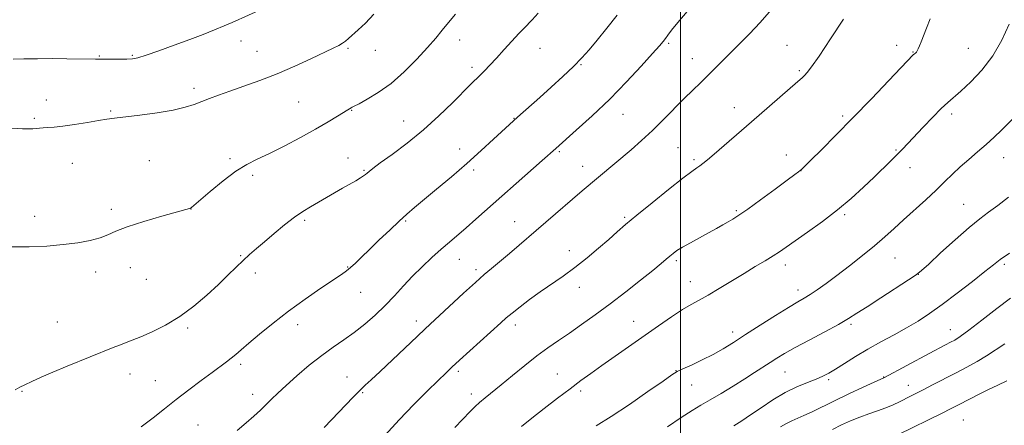
# Model space of a CAD drawing. Extents: x 2194800 to 2197700, y 312300 to 315200.
# Drawn here: x 2196260 to 2196618, y 312763 to 312911 of the extents above; entities that cross this region are included whole.
import ezdxf

# ---------------------------------------------------------------- set-up
doc = ezdxf.new("R2010")
doc.units = 0
doc.header["$MEASUREMENT"] = 0
for name, color, linetype, lineweight in [('32000', 7, 'Continuous', 0), ('DTM SPOT ELEVATION', 2, 'Continuous', 13), ('INDEX CONTOUR', 41, 'Continuous', 13), ('INTERMEDIATE CONTOUR', 44, 'Continuous', 0)]:
    doc.layers.add(name, color=color, linetype=linetype, lineweight=lineweight)

msp = doc.modelspace()

# ---------------------------------------------------------------- linework, layer by layer
at = {"layer": '32000', "flags": 128}
msp.add_lwpolyline([(2196500, 312500), (2196500, 315000)], dxfattribs=at)
at = {"layer": 'DTM SPOT ELEVATION'}
for p in [(2196340.14, 312902.96, 1135.31), (2196419.72, 312903.38, 1131.37), (2196495.66, 312902.09, 1125.79), (2196538.8, 312901.45, 1122.81), (2196578.64, 312901.46, 1120.5), (2196288.6, 312897.59, 1136.11), (2196300.61, 312897.82, 1136.16), (2196345.93, 312899.18, 1134.87), (2196379.06, 312900.27, 1133.8), (2196388.96, 312899.64, 1133.29), (2196448.9, 312900.34, 1129.15), (2196584.62, 312899.03, 1120.08), (2196604.8, 312900.3, 1119.07), (2196463.84, 312894.37, 1127.9), (2196504.27, 312896.6, 1124.77), (2196424.11, 312893.4, 1130.41), (2196543.31, 312892.23, 1122.22), (2196323.05, 312885.82, 1134.41), (2196269.3, 312881.5, 1134.62), (2196361.04, 312880.8, 1133.03), (2196292.62, 312877.56, 1134.15), (2196380.37, 312877.81, 1131.92), (2196479.11, 312876.33, 1125.23), (2196519.63, 312878.71, 1122.65), (2196598.63, 312876.4, 1117.59), (2196264.85, 312874.9, 1134.2), (2196399.29, 312873.96, 1130.85), (2196439.43, 312874.88, 1128.05), (2196558.96, 312875.75, 1120.32), (2196419.68, 312863.71, 1128.58), (2196455.87, 312862.78, 1125.8), (2196499.1, 312864.17, 1122.91), (2196578.47, 312863.41, 1118.15), (2196278.73, 312858.52, 1133.2), (2196306.76, 312859.45, 1133.06), (2196336.12, 312860.24, 1132.25), (2196379.03, 312860.43, 1130.71), (2196504.88, 312859.88, 1122.28), (2196538.5, 312861.58, 1120.55), (2196617.57, 312860.53, 1115.28), (2196384.88, 312856.03, 1130.14), (2196424.76, 312856.09, 1127.68), (2196464.39, 312857.45, 1124.7), (2196543.9, 312855.85, 1119.98), (2196583.52, 312856.92, 1117.34), (2196344.32, 312854.12, 1131.66), (2196292.97, 312841.86, 1132.37), (2196321.86, 312841.98, 1131.99), (2196520.32, 312841.38, 1120.22), (2196603.06, 312843.58, 1114.89), (2196264.98, 312839.3, 1132.45), (2196363.24, 312837.8, 1129.73), (2196400.06, 312837.53, 1127.83), (2196439.73, 312837.31, 1124.78), (2196479.69, 312838.96, 1122.22), (2196559.78, 312839.86, 1117.76), (2196459.58, 312826.78, 1122.6), (2196339.98, 312824.95, 1130.13), (2196419.54, 312823.61, 1125.17), (2196498.54, 312823.16, 1119.7), (2196578.1, 312824.09, 1115.11), (2196287.25, 312819.07, 1131.58), (2196299.81, 312820.6, 1131.23), (2196378.94, 312820.85, 1128.08), (2196425.55, 312819.88, 1124.37), (2196538.14, 312821.59, 1117.48), (2196617.79, 312821.86, 1111.7), (2196305.6, 312816.42, 1131.1), (2196345.37, 312818.62, 1129.51), (2196503.54, 312815.48, 1118.74), (2196586.58, 312818.13, 1113.97), (2196383.59, 312811.62, 1127.28), (2196463.21, 312813.48, 1121.42), (2196542.73, 312812.46, 1116.52), (2196403.87, 312801.25, 1124.51), (2196483.02, 312801.14, 1118.76), (2196273.31, 312800.82, 1130.93), (2196320.64, 312798.67, 1129.77), (2196360.77, 312799.93, 1127.47), (2196439.94, 312799.75, 1121.51), (2196519.04, 312797.25, 1116.49), (2196562.06, 312800.02, 1113.73), (2196598.17, 312798.03, 1110.76), (2196339.95, 312785.53, 1127.66), (2196419.15, 312782.93, 1121.68), (2196498.35, 312783.15, 1116.04), (2196299.75, 312781.97, 1129.36), (2196308.95, 312779.57, 1128.86), (2196378.7, 312780.93, 1124.7), (2196455.22, 312781.95, 1118.85), (2196538.06, 312782.63, 1113.11), (2196553.94, 312779.9, 1111.72), (2196573.94, 312780.93, 1110.06), (2196463.67, 312775.82, 1117.63), (2196504.13, 312778.02, 1115.33), (2196582.96, 312777.83, 1108.72), (2196260.46, 312775.63, 1129.91), (2196344.3, 312774.57, 1126.57), (2196384.35, 312775.18, 1123.86), (2196423.91, 312774.64, 1120.5), (2196602.92, 312765.21, 1104.94), (2196324.42, 312763.4, 1126.93)]:
    msp.add_point(p, dxfattribs=at)
at = {"layer": 'INDEX CONTOUR', "flags": 128}
for points, elevation in [([(2196257.918, 312776.155), (2196259.6199, 312777.119), (2196261.429, 312778.029), (2196263.9459, 312779.226), (2196267.334, 312780.767), (2196271.648, 312782.636), (2196276.806, 312784.775), (2196293.613, 312791.583), (2196295.91, 312792.493), (2196300.487, 312794.229), (2196303.632, 312795.495), (2196307.786, 312797.301), (2196312.666, 312799.732), (2196317.842, 312802.843), (2196322.924, 312806.606), (2196327.665, 312810.6529), (2196331.856, 312814.534), (2196335.352, 312817.89), (2196338.28, 312820.736), (2196340.829, 312823.18), (2196343.211, 312825.36), (2196345.713, 312827.5449), (2196348.644, 312830.035), (2196352.18, 312833.005), (2196355.984, 312836.119), (2196359.584, 312838.916), (2196362.644, 312841.066), (2196365.364, 312842.764), (2196374.065, 312847.797), (2196377.0049, 312849.482), (2196381.85, 312852.223), (2196383.533, 312853.212), (2196384.643, 312853.939), (2196385.367, 312854.496), (2196385.947, 312854.999), (2196386.681, 312855.6109), (2196388.1, 312856.692), (2196390.79, 312858.651), (2196395.119, 312861.779), (2196400.586, 312865.885), (2196406.47, 312870.659), (2196412.11, 312875.742), (2196417.084, 312880.575), (2196423.727, 312887.254), (2196427.063, 312890.523), (2196428.692, 312892.148), (2196430.642, 312894.158), (2196433.042, 312896.714), (2196435.912, 312899.845), (2196441.345, 312905.811), (2196443.073, 312907.651), (2196446.001, 312910.7), (2196448.257, 312913.122)], 1130), ([(2196417.863, 312762.526), (2196423.49, 312768.353), (2196425.257, 312770.116), (2196426.921, 312771.641), (2196428.918, 312773.318), (2196434.7591, 312778.07), (2196438.842, 312781.439), (2196443.344, 312785.112), (2196447.775, 312788.583), (2196451.789, 312791.496), (2196455.608, 312794.1), (2196459.597, 312796.795), (2196464.052, 312799.911), (2196468.996, 312803.493), (2196474.386, 312807.517), (2196480.07, 312811.869), (2196485.478, 312816.091), (2196489.932, 312819.6369), (2196492.953, 312822.11), (2196494.8531, 312823.725), (2196496.14, 312824.844), (2196497.298, 312825.803), (2196498.715, 312826.816), (2196500.752, 312828.072), (2196503.625, 312829.686), (2196510.2539, 312833.274), (2196513.076, 312834.83), (2196515.416, 312836.15), (2196517.36, 312837.264), (2196519.096, 312838.283), (2196521.228, 312839.649), (2196524.4609, 312841.89), (2196529.168, 312845.281), (2196534.398, 312849.107), (2196538.867, 312852.403), (2196541.613, 312854.446), (2196542.97, 312855.4771), (2196543.594, 312855.978), (2196544.133, 312856.451), (2196545.212, 312857.4821), (2196547.449, 312859.677), (2196551.292, 312863.486), (2196556.522, 312868.724), (2196562.75, 312875.049), (2196569.482, 312881.995), (2196575.812, 312888.591), (2196584.722, 312897.9159), (2196585.144, 312898.316), (2196585.473, 312898.594), (2196585.825, 312898.9439), (2196586.174, 312899.43), (2196586.515, 312900.13), (2196586.934, 312901.175), (2196587.538, 312902.713), (2196589.546, 312907.66), (2196590.907, 312911.102)], 1120), ([(2196536.436, 312762.72), (2196538.525, 312763.984), (2196540.4911, 312764.97), (2196544.93, 312766.891), (2196547.886, 312768.27), (2196556.0391, 312772.207), (2196561.282, 312774.697), (2196566.457, 312777.129), (2196574.212, 312780.726), (2196590.525, 312789.426), (2196596.468, 312792.547), (2196598.274, 312793.482), (2196599.808, 312794.313), (2196601.765, 312795.576), (2196604.9111, 312797.876), (2196609.676, 312801.54), (2196615.147, 312805.772), (2196620.075, 312809.499)], 1110)]:
    msp.add_lwpolyline(points, dxfattribs=dict(at, elevation=elevation))
at = {"layer": 'INTERMEDIATE CONTOUR', "flags": 128}
for points, elevation in [([(2196252.863, 312871.516), (2196260.549, 312871.122), (2196262.805, 312871.025), (2196264.401, 312871.03), (2196265.667, 312871.149), (2196266.838, 312871.32), (2196268.131, 312871.466), (2196269.775, 312871.545), (2196272.06, 312871.6731), (2196275.287, 312872.007), (2196279.562, 312872.64), (2196284.191, 312873.418), (2196288.282, 312874.125), (2196291.291, 312874.612), (2196294.0651, 312874.991), (2196303.27, 312876.095), (2196309.581, 312876.931), (2196315.418, 312877.88), (2196319.792, 312878.884), (2196323.023, 312879.926), (2196328.5961, 312882.114), (2196331.9, 312883.347), (2196335.992, 312884.795), (2196341.08, 312886.541), (2196346.942, 312888.622), (2196353.25, 312891.059), (2196359.63, 312893.8041), (2196365.526, 312896.5239), (2196373.633, 312900.386), (2196375.721, 312901.41), (2196377.078, 312902.1751), (2196378.15, 312902.948), (2196379.268, 312903.91), (2196382.769, 312907.043), (2196385.362, 312909.501), (2196388.42, 312912.718)], 1134), ([(2196256.56, 312828.147), (2196262.994, 312828.161), (2196269.389, 312828.481), (2196275.397, 312829.013), (2196280.715, 312829.6811), (2196285.214, 312830.48), (2196288.809, 312831.423), (2196291.615, 312832.534), (2196294.54, 312833.871), (2196298.692, 312835.5), (2196304.708, 312837.417), (2196311.344, 312839.32), (2196320.058, 312841.696), (2196321.36, 312842.064), (2196321.731, 312842.205), (2196322.054, 312842.43), (2196322.994, 312843.217), (2196328.901, 312848.31), (2196333.557, 312852.161), (2196338.209, 312855.668), (2196342.215, 312858.141), (2196346.0369, 312860.028), (2196350.417, 312862.061), (2196355.833, 312864.775), (2196361.723, 312867.899), (2196367.259, 312870.965), (2196371.767, 312873.578), (2196375.169, 312875.633), (2196378.993, 312877.997), (2196380.184, 312878.696), (2196380.542, 312878.892), (2196381.323, 312879.305), (2196383.037, 312880.195), (2196386.0399, 312881.796), (2196390.067, 312884.228), (2196394.697, 312887.582), (2196399.511, 312891.82), (2196404.084, 312896.397), (2196407.992, 312900.637), (2196410.962, 312904.056), (2196413.329, 312906.927), (2196415.582, 312909.713), (2196418.092, 312912.755)], 1132), ([(2196257.235, 312896.391), (2196261.087, 312896.48), (2196266.073, 312896.552), (2196271.515, 312896.584), (2196276.775, 312896.561), (2196287.109, 312896.438), (2196288.66, 312896.431), (2196290.409, 312896.412), (2196292.959, 312896.369), (2196295.899, 312896.33), (2196298.564, 312896.336), (2196300.56, 312896.459), (2196302.574, 312896.885), (2196305.567, 312897.834), (2196310.178, 312899.432), (2196315.78, 312901.436), (2196321.427, 312903.51), (2196326.347, 312905.381), (2196330.474, 312907.0179), (2196333.917, 312908.452), (2196336.877, 312909.7511), (2196348.73, 312915.0891)], 1136), ([(2196303.774, 312762.776), (2196308.172, 312766.005), (2196312.306, 312769.281), (2196316.543, 312772.689), (2196321.099, 312776.239), (2196325.608, 312779.649), (2196329.558, 312782.563), (2196334.811, 312786.339), (2196336.578, 312787.674), (2196338.203, 312789.0331), (2196340.146, 312790.746), (2196342.899, 312793.146), (2196346.823, 312796.459), (2196351.763, 312800.458), (2196357.43, 312804.81), (2196363.456, 312809.162), (2196369.149, 312813.099), (2196376.691, 312818.173), (2196378.521, 312819.468), (2196379.979, 312820.667), (2196381.716, 312822.273), (2196383.9651, 312824.446), (2196386.857, 312827.2611), (2196390.409, 312830.69), (2196394.192, 312834.295), (2196397.663, 312837.536), (2196400.498, 312840.081), (2196403.241, 312842.421), (2196411.2681, 312849.096), (2196416.6891, 312853.665), (2196422.2949, 312858.5), (2196427.5151, 312863.155), (2196431.992, 312867.259), (2196439.206, 312874.007), (2196440.699, 312875.36), (2196448.7841, 312882.494), (2196452.8959, 312886.157), (2196457.204, 312890.068), (2196461.093, 312893.733), (2196464.155, 312896.841), (2196466.814, 312899.83), (2196469.702, 312903.324), (2196473.231, 312907.703), (2196476.948, 312912.376)], 1128), ([(2196338.729, 312761.394), (2196342.023, 312764.222), (2196344.794, 312766.677), (2196347.163, 312768.862), (2196349.254, 312770.873), (2196351.245, 312772.843), (2196353.513, 312775.051), (2196356.485, 312777.812), (2196360.427, 312781.299), (2196364.9529, 312785.114), (2196369.515, 312788.715), (2196373.689, 312791.718), (2196377.555, 312794.362), (2196381.317, 312797.042), (2196385.126, 312800.066), (2196388.906, 312803.387), (2196392.528, 312806.8729), (2196395.912, 312810.408), (2196399.182, 312813.952), (2196402.511, 312817.485), (2196406.01, 312820.967), (2196409.535, 312824.2789), (2196412.879, 312827.283), (2196415.917, 312829.915), (2196421.993, 312835.094), (2196425.58, 312838.228), (2196449.68, 312859.557), (2196454.597, 312863.951), (2196462.07, 312870.5459), (2196467.9301, 312875.843), (2196474.288, 312881.885), (2196480.4131, 312888.125), (2196485.762, 312893.876), (2196489.839, 312898.413), (2196492.332, 312901.248), (2196493.678, 312902.854), (2196494.497, 312903.939), (2196495.375, 312905.1599), (2196496.751, 312906.959), (2196499.028, 312909.728), (2196502.421, 312913.701)], 1126), ([(2196370.36, 312762.4931), (2196380.879, 312773.497), (2196382.467, 312775.123), (2196383.777, 312776.406), (2196385.313, 312777.847), (2196387.491, 312779.87), (2196390.708, 312782.878), (2196404.175, 312795.597), (2196407.111, 312798.349), (2196421.095, 312811.326), (2196425.385, 312815.237), (2196428.617, 312818.071), (2196431.278, 312820.302), (2196434.15, 312822.685), (2196437.838, 312825.808), (2196464.286, 312848.484), (2196482.0059, 312863.465), (2196485.842, 312866.799), (2196489.821, 312870.464), (2196493.853, 312874.447), (2196501.346, 312882.114), (2196504.472, 312885.179), (2196507.26, 312887.827), (2196509.893, 312890.348), (2196512.5401, 312892.986), (2196515.304, 312895.7931), (2196518.272, 312898.773), (2196521.52, 312901.966), (2196525.073, 312905.5401), (2196528.948, 312909.699), (2196533.066, 312914.477)], 1124), ([(2196392.445, 312759.601), (2196397.668, 312765.323), (2196402.982, 312770.854), (2196407.884, 312775.761), (2196411.848, 312779.637), (2196414.6, 312782.296), (2196416.868, 312784.434), (2196419.63, 312786.966), (2196434.587, 312800.515), (2196436.64, 312802.3299), (2196438.786, 312804.115), (2196441.636, 312806.368), (2196445.12, 312809.005), (2196448.996, 312811.803), (2196457.268, 312817.497), (2196461.605, 312820.654), (2196466.01, 312824.146), (2196470.214, 312827.686), (2196473.899, 312830.902), (2196476.947, 312833.596), (2196480.053, 312836.292), (2196484.115, 312839.695), (2196489.654, 312844.208), (2196495.685, 312849.037), (2196500.847, 312853.088), (2196504.133, 312855.561), (2196505.953, 312856.836), (2196507.0709, 312857.585), (2196508.193, 312858.425), (2196509.794, 312859.75), (2196512.289, 312861.899), (2196525.813, 312873.663), (2196542.764, 312888.283), (2196544.229, 312889.581), (2196545.166, 312890.482), (2196546.134, 312891.551), (2196547.7, 312893.605), (2196550.434, 312897.521), (2196554.608, 312903.735), (2196559.312, 312910.911)], 1122), ([(2196442.144, 312762.917), (2196445.934, 312765.886), (2196450.451, 312769.396), (2196455.279, 312773.127), (2196459.839, 312776.614), (2196463.75, 312779.542), (2196467.407, 312782.202), (2196471.406, 312785.0391), (2196492.068, 312799.494), (2196496.755, 312802.731), (2196500.735, 312805.346), (2196503.935, 312807.238), (2196506.843, 312808.814), (2196510.0879, 312810.604), (2196514.115, 312812.9899), (2196523.14, 312818.517), (2196527.241, 312820.98), (2196530.787, 312823.089), (2196533.705, 312824.861), (2196536.06, 312826.384), (2196538.471, 312828.044), (2196546.2439, 312833.476), (2196551.637, 312837.351), (2196557.145, 312841.5699), (2196562.166, 312845.808), (2196566.59, 312849.855), (2196570.432, 312853.534), (2196576.485, 312859.402), (2196578.795, 312861.679), (2196580.762, 312863.665), (2196582.754, 312865.732), (2196588.363, 312871.66), (2196591.805, 312875.256), (2196594.917, 312878.4031), (2196597.309, 312880.646), (2196602.071, 312884.799), (2196605.614, 312888.105), (2196609.674, 312892.414), (2196613.618, 312897.545), (2196616.938, 312903.269), (2196619.654, 312909.164)], 1118), ([(2196469.369, 312763.158), (2196474.7941, 312766.516), (2196481.427, 312770.922), (2196488.179, 312775.5731), (2196493.649, 312779.398), (2196496.897, 312781.6419), (2196498.839, 312782.83), (2196500.853, 312783.803), (2196503.979, 312785.227), (2196507.886, 312787.0601), (2196511.907, 312789.083), (2196515.582, 312791.157), (2196519.299, 312793.462), (2196523.658, 312796.26), (2196528.991, 312799.66), (2196534.561, 312803.172), (2196539.367, 312806.153), (2196542.702, 312808.161), (2196545.049, 312809.549), (2196547.187, 312810.871), (2196549.7749, 312812.597), (2196552.991, 312814.871), (2196556.896, 312817.754), (2196561.449, 312821.229), (2196566.21, 312824.973), (2196570.638, 312828.581), (2196574.366, 312831.778), (2196577.721, 312834.7889), (2196581.201, 312837.963), (2196589.253, 312845.263), (2196593.055, 312848.793), (2196596.231, 312851.867), (2196599.02, 312854.606), (2196601.805, 312857.232), (2196604.867, 312859.918), (2196608.092, 312862.66), (2196611.262, 312865.404), (2196614.189, 312868.085), (2196616.788, 312870.581), (2196620.845, 312874.55)], 1116), ([(2196495.245, 312762.7259), (2196500.297, 312766.172), (2196504.199, 312768.663), (2196507.461, 312770.589), (2196510.833, 312772.533), (2196514.856, 312774.927), (2196519.22, 312777.594), (2196523.403, 312780.206), (2196526.995, 312782.5), (2196532.657, 312786.186), (2196535.101, 312787.747), (2196537.914, 312789.4321), (2196541.726, 312791.561), (2196546.876, 312794.313), (2196552.525, 312797.303), (2196557.539, 312800.007), (2196561.173, 312802.094), (2196564.228, 312804.012), (2196567.89, 312806.405), (2196572.923, 312809.665), (2196582.957, 312816.139), (2196585.722, 312817.985), (2196587.691, 312819.539), (2196590.333, 312821.941), (2196594.674, 312825.943), (2196599.961, 312830.746), (2196604.998, 312835.166), (2196608.913, 312838.345), (2196612.142, 312840.752), (2196615.446, 312843.181), (2196619.37, 312846.218)], 1114), ([(2196519.359, 312763.146), (2196522.369, 312764.985), (2196525.511, 312767.075), (2196529.31, 312769.694), (2196533.6, 312772.545), (2196538.046, 312775.191), (2196542.328, 312777.289), (2196546.19, 312778.882), (2196549.3921, 312780.11), (2196551.836, 312781.138), (2196553.9859, 312782.2389), (2196556.448, 312783.7139), (2196559.693, 312785.772), (2196563.655, 312788.262), (2196568.134, 312790.941), (2196572.9151, 312793.605), (2196577.728, 312796.2), (2196582.288, 312798.71), (2196586.446, 312801.181), (2196590.593, 312803.9041), (2196595.255, 312807.234), (2196600.707, 312811.331), (2196606.215, 312815.586), (2196610.793, 312819.194), (2196613.851, 312821.6421), (2196616.376, 312823.562), (2196619.748, 312825.879)], 1112), ([(2196555.312, 312761.85), (2196558.64, 312763.434), (2196561.927, 312764.9131), (2196565.2081, 312766.252), (2196568.493, 312767.439), (2196571.687, 312768.537), (2196574.669, 312769.628), (2196577.342, 312770.768), (2196579.702, 312771.904), (2196583.641, 312773.901), (2196585.667, 312774.913), (2196588.274, 312776.229), (2196591.751, 312778.004), (2196600.075, 312782.301), (2196604.156, 312784.436), (2196607.95, 312786.508), (2196611.401, 312788.564), (2196618.0419, 312792.971)], 1108), ([(2196579.3641, 312760.003), (2196595.224, 312767.755), (2196598.31, 312769.284), (2196600.6519, 312770.472), (2196605.596, 312773.037), (2196608.693, 312774.627), (2196612.042, 312776.303), (2196615.466, 312777.954), (2196618.725, 312779.459)], 1106)]:
    msp.add_lwpolyline(points, dxfattribs=dict(at, elevation=elevation))

doc.saveas('drawing.dxf')
